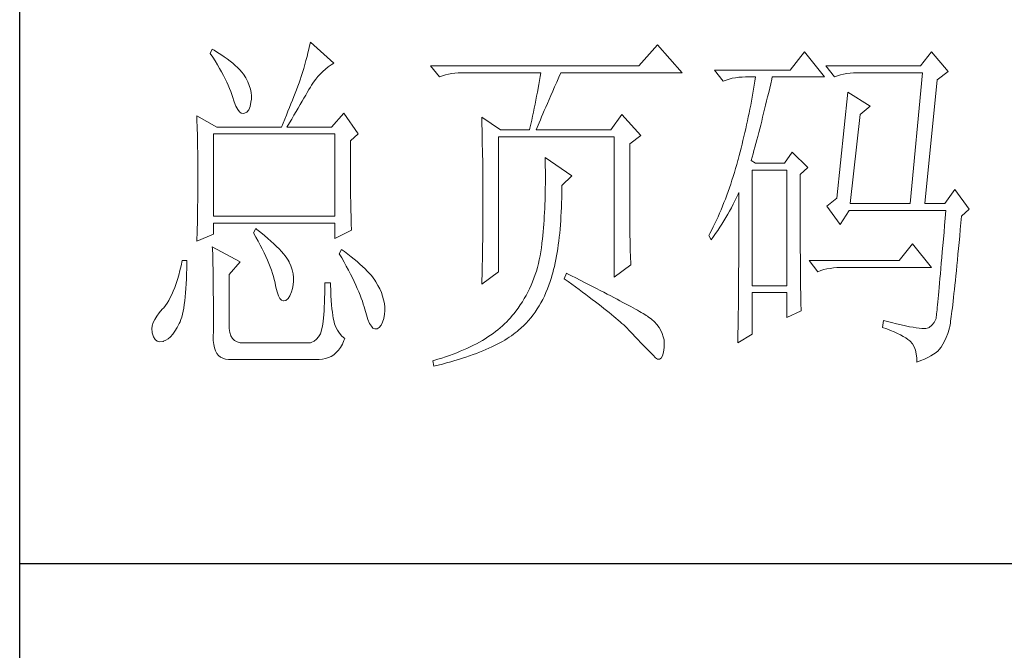
# Model space of a CAD drawing. Units: millimetres. Extents: x 49975 to 54915, y -77576 to -47615.
# Drawn here: x 54417 to 54580, y -55342 to -55237 of the extents above; entities that cross this region are included whole.
import ezdxf

# ---------------------------------------------------------------- set-up
doc = ezdxf.new("R2010")
doc.units = ezdxf.units.MM
doc.layers.add('轮廓线', color=7, linetype='Continuous', lineweight=25)

# ---------------------------------------------------------------- blocks, each defined once
blk = doc.blocks.new('文字')
at = {"layer": '轮廓线', "color": 7, "lineweight": 0}
for p, q in [((3746.95, 386.48), (3746.65, 385.89)), ((3747.2, 386.33), (3746.95, 386.48)), ((3760.43, 386.47), (3760.31, 385.96)), ((3760.54, 386.96), (3760.43, 386.47)), ((3760.64, 387.45), (3760.54, 386.96)), ((3763.9, 384.53), (3760.64, 387.45)), ((3809.15, 387.06), (3806.5, 384.14)), ((3812.56, 383.17), (3809.15, 387.06)), ((3746.65, 385.89), (3747, 385.35)), ((3747, 385.35), (3747.34, 384.82)), ((3747.69, 386.02), (3747.2, 386.33)), ((3748.16, 385.72), (3747.69, 386.02)), ((3748.6, 385.42), (3748.16, 385.72)), ((3749.03, 385.11), (3748.6, 385.42)), ((3749.42, 384.81), (3749.03, 385.11)), ((3760.18, 385.43), (3760.03, 384.9)), ((3760.31, 385.96), (3760.18, 385.43)), ((3829.67, 386.09), (3827.65, 383.56)), ((3832.47, 382.59), (3829.67, 386.09)), ((3847.39, 386.09), (3845.84, 384.14)), ((3849.72, 383.37), (3847.39, 386.09)), ((3747.34, 384.82), (3747.66, 384.3)), ((3747.66, 384.3), (3747.96, 383.79)), ((3747.96, 383.79), (3748.24, 383.29)), ((3749.8, 384.5), (3749.42, 384.81)), ((3750.15, 384.2), (3749.8, 384.5)), ((3750.47, 383.89), (3750.15, 384.2)), ((3750.78, 383.59), (3750.47, 383.89)), ((3759.73, 383.79), (3759.56, 383.22)), ((3759.89, 384.35), (3759.73, 383.79)), ((3760.03, 384.9), (3759.89, 384.35)), ((3762.39, 383.36), (3762.76, 383.69)), ((3762.76, 383.69), (3763.14, 384)), ((3763.14, 384), (3763.53, 384.29)), ((3763.53, 384.29), (3763.9, 384.53)), ((3806.5, 384.14), (3777.43, 384.14)), ((3777.43, 384.14), (3778.67, 382.59)), ((3845.84, 384.14), (3832.62, 384.14)), ((3832.62, 384.14), (3833.87, 382.59)), ((3748.24, 383.29), (3748.5, 382.81)), ((3748.5, 382.81), (3748.74, 382.33)), ((3748.74, 382.33), (3748.96, 381.87)), ((3751.05, 383.28), (3750.78, 383.59)), ((3751.31, 382.98), (3751.05, 383.28)), ((3751.62, 382.45), (3751.31, 382.98)), ((3751.9, 381.91), (3751.62, 382.45)), ((3759.38, 382.64), (3759.24, 382.2)), ((3759.56, 383.22), (3759.38, 382.64)), ((3761.39, 382.26), (3761.7, 382.64)), ((3761.7, 382.64), (3762.04, 383.01)), ((3762.04, 383.01), (3762.39, 383.36)), ((3778.67, 382.59), (3779.08, 382.74)), ((3779.08, 382.74), (3779.5, 382.87)), ((3779.5, 382.87), (3779.93, 382.98)), ((3779.93, 382.98), (3780.38, 383.07)), ((3780.38, 383.07), (3780.84, 383.12)), ((3780.84, 383.12), (3781.31, 383.16)), ((3781.31, 383.16), (3781.78, 383.17)), ((3781.78, 383.17), (3792.82, 383.17)), ((3792.73, 382.63), (3792.64, 382.09)), ((3792.82, 383.17), (3792.73, 382.63)), ((3795.05, 381.87), (3795.34, 382.54)), ((3795.34, 382.54), (3795.62, 383.17)), ((3795.62, 383.17), (3812.56, 383.17)), ((3827.65, 383.56), (3817.07, 383.56)), ((3817.07, 383.56), (3818.32, 382.01)), ((3819.15, 382.29), (3819.58, 382.4)), ((3819.58, 382.4), (3820.03, 382.48)), ((3820.03, 382.48), (3820.49, 382.54)), ((3820.49, 382.54), (3820.96, 382.58)), ((3820.96, 382.58), (3821.43, 382.59)), ((3821.43, 382.59), (3822.83, 382.59)), ((3822.83, 382.59), (3822.74, 382.02)), ((3825.09, 382.26), (3825.16, 382.59)), ((3825.16, 382.59), (3832.47, 382.59)), ((3833.87, 382.59), (3834.27, 382.74)), ((3834.27, 382.74), (3834.7, 382.87)), ((3834.7, 382.87), (3835.13, 382.98)), ((3835.13, 382.98), (3835.58, 383.07)), ((3835.58, 383.07), (3836.04, 383.12)), ((3836.04, 383.12), (3836.51, 383.16)), ((3836.51, 383.16), (3836.98, 383.17)), ((3836.98, 383.17), (3846.15, 383.17)), ((3846.15, 383.17), (3844.44, 364.9)), ((3848.17, 382.2), (3849.72, 383.37)), ((3748.96, 381.87), (3749.17, 381.43)), ((3749.17, 381.43), (3749.35, 380.99)), ((3749.35, 380.99), (3749.52, 380.56)), ((3752.11, 381.4), (3751.9, 381.91)), ((3752.27, 380.89), (3752.11, 381.4)), ((3758.89, 381.28), (3758.71, 380.81)), ((3759.07, 381.75), (3758.89, 381.28)), ((3759.24, 382.2), (3759.07, 381.75)), ((3760.44, 380.82), (3760.65, 381.18)), ((3760.65, 381.18), (3760.79, 381.42)), ((3760.79, 381.42), (3761.08, 381.85)), ((3761.08, 381.85), (3761.39, 382.26)), ((3792.55, 381.55), (3792.35, 380.45)), ((3792.64, 382.09), (3792.55, 381.55)), ((3794.49, 380.6), (3794.76, 381.23)), ((3794.76, 381.23), (3795.05, 381.87)), ((3818.32, 382.01), (3818.73, 382.16)), ((3818.73, 382.16), (3819.15, 382.29)), ((3822.65, 381.46), (3822.55, 380.89)), ((3822.74, 382.02), (3822.65, 381.46)), ((3824.66, 380.42), (3824.8, 381.03)), ((3824.8, 381.03), (3824.94, 381.64)), ((3824.94, 381.64), (3825.09, 382.26)), ((3846.46, 364.9), (3848.17, 382.2)), ((3749.52, 380.56), (3749.66, 380.15)), ((3749.66, 380.15), (3749.76, 379.87)), ((3749.76, 379.87), (3749.99, 379.12)), ((3752.37, 380.41), (3752.27, 380.89)), ((3752.41, 379.93), (3752.37, 380.41)), ((3752.4, 379.48), (3752.41, 379.93)), ((3758.33, 379.84), (3758.13, 379.34)), ((3758.52, 380.33), (3758.33, 379.84)), ((3758.71, 380.81), (3758.52, 380.33)), ((3759.49, 379.19), (3759.74, 379.62)), ((3759.74, 379.62), (3759.99, 380.04)), ((3759.99, 380.04), (3760.22, 380.44)), ((3760.22, 380.44), (3760.44, 380.82)), ((3792.25, 379.9), (3792.04, 378.8)), ((3792.35, 380.45), (3792.25, 379.9)), ((3793.99, 379.44), (3794.24, 380.01)), ((3794.24, 380.01), (3794.49, 380.6)), ((3822.35, 379.77), (3822.25, 379.22)), ((3822.46, 380.33), (3822.35, 379.77)), ((3822.55, 380.89), (3822.46, 380.33)), ((3824.37, 379.23), (3824.51, 379.82)), ((3824.51, 379.82), (3824.66, 380.42)), ((3835.73, 380.45), (3834.18, 365.67)), ((3838.84, 378.5), (3835.73, 380.45)), ((3749.99, 379.12), (3750.23, 378.52)), ((3750.23, 378.52), (3750.49, 378.05)), ((3752.03, 378), (3752.22, 378.46)), ((3752.22, 378.46), (3752.35, 379.08)), ((3752.35, 379.08), (3752.4, 379.48)), ((3757.72, 378.31), (3757.5, 377.79)), ((3757.93, 378.83), (3757.72, 378.31)), ((3758.13, 379.34), (3757.93, 378.83)), ((3758.65, 377.76), (3758.94, 378.25)), ((3758.94, 378.25), (3759.22, 378.73)), ((3759.22, 378.73), (3759.49, 379.19)), ((3791.92, 378.25), (3791.81, 377.69)), ((3792.04, 378.8), (3791.92, 378.25)), ((3793.32, 377.9), (3793.53, 378.38)), ((3793.53, 378.38), (3793.75, 378.9)), ((3793.75, 378.9), (3793.99, 379.44)), ((3822.15, 378.66), (3822.04, 378.11)), ((3822.25, 379.22), (3822.15, 378.66)), ((3824.09, 378.07), (3824.23, 378.64)), ((3824.23, 378.64), (3824.37, 379.23)), ((3837.44, 377.34), (3838.84, 378.5)), ((3744.78, 377.14), (3744.8, 376.6)), ((3747.58, 375.59), (3744.78, 377.14)), ((3750.49, 378.05), (3750.74, 377.72)), ((3750.74, 377.72), (3751, 377.53)), ((3751, 377.53), (3751.28, 377.48)), ((3751.28, 377.48), (3751.46, 377.53)), ((3751.46, 377.53), (3751.78, 377.69)), ((3751.78, 377.69), (3752.03, 378)), ((3757.29, 377.25), (3757.06, 376.7)), ((3757.5, 377.79), (3757.29, 377.25)), ((3758.04, 376.71), (3758.35, 377.24)), ((3758.35, 377.24), (3758.65, 377.76)), ((3765.3, 377.53), (3763.59, 375.59)), ((3767.32, 374.62), (3765.3, 377.53)), ((3784.58, 376.95), (3784.6, 376.39)), ((3787.22, 375.2), (3784.58, 376.95)), ((3791.69, 377.13), (3791.57, 376.57)), ((3791.81, 377.69), (3791.69, 377.13)), ((3792.77, 376.58), (3792.94, 377)), ((3792.94, 377), (3793.12, 377.43)), ((3793.12, 377.43), (3793.32, 377.9)), ((3804.17, 377.34), (3802.62, 375.2)), ((3806.81, 374.42), (3804.17, 377.34)), ((3821.81, 377), (3821.7, 376.45)), ((3821.93, 377.55), (3821.81, 377)), ((3822.04, 378.11), (3821.93, 377.55)), ((3823.68, 376.4), (3823.81, 376.95)), ((3823.81, 376.95), (3823.95, 377.51)), ((3823.95, 377.51), (3824.09, 378.07)), ((3836.04, 364.9), (3837.44, 377.34)), ((3744.8, 376.6), (3744.84, 375.5)), ((3744.84, 375.5), (3744.87, 374.39)), ((3747.58, 375.59), (3756.59, 375.59)), ((3756.83, 376.15), (3756.59, 375.59)), ((3757.06, 376.7), (3756.83, 376.15)), ((3757.37, 375.59), (3757.71, 376.16)), ((3757.37, 375.59), (3763.59, 375.59)), ((3757.71, 376.16), (3758.04, 376.71)), ((3784.6, 376.39), (3784.61, 375.83)), ((3784.61, 375.83), (3784.62, 375.26)), ((3791.32, 375.44), (3791.27, 375.2)), ((3791.45, 376.01), (3791.32, 375.44)), ((3791.57, 376.57), (3791.45, 376.01)), ((3792.2, 375.2), (3792.32, 375.51)), ((3792.32, 375.51), (3792.46, 375.84)), ((3792.46, 375.84), (3792.61, 376.2)), ((3792.61, 376.2), (3792.77, 376.58)), ((3821.58, 375.9), (3821.45, 375.36)), ((3821.7, 376.45), (3821.58, 375.9)), ((3823.4, 375.33), (3823.54, 375.86)), ((3823.54, 375.86), (3823.68, 376.4)), ((3744.87, 374.39), (3744.89, 373.26)), ((3747.11, 363.14), (3747.11, 374.62)), ((3747.11, 374.62), (3764.06, 374.62)), ((3764.06, 374.62), (3764.06, 363.14)), ((3766.23, 373.65), (3767.32, 374.62)), ((3784.62, 375.26), (3784.63, 374.7)), ((3784.63, 374.7), (3784.66, 373.57)), ((3786.91, 355.37), (3786.91, 374.23)), ((3786.91, 374.23), (3803.08, 374.23)), ((3787.22, 375.2), (3791.27, 375.2)), ((3792.2, 375.2), (3802.62, 375.2)), ((3803.08, 374.23), (3803.08, 354.59)), ((3805.26, 373.25), (3806.81, 374.42)), ((3821.2, 374.27), (3821.07, 373.73)), ((3821.33, 374.82), (3821.2, 374.27)), ((3821.45, 375.36), (3821.33, 374.82)), ((3823, 373.79), (3823.13, 374.29)), ((3823.13, 374.29), (3823.27, 374.81)), ((3823.27, 374.81), (3823.4, 375.33)), ((3744.89, 373.26), (3744.9, 372.69)), ((3744.9, 372.69), (3744.91, 372.12)), ((3766.23, 372.89), (3766.23, 373.65)), ((3766.24, 372.06), (3766.23, 372.89)), ((3784.66, 373.57), (3784.66, 373.01)), ((3784.66, 373.01), (3784.68, 372.45)), ((3805.26, 362.97), (3805.26, 373.25)), ((3820.94, 373.19), (3820.8, 372.66)), ((3821.07, 373.73), (3820.94, 373.19)), ((3822.6, 372.32), (3822.73, 372.8)), ((3822.73, 372.8), (3822.87, 373.29)), ((3822.87, 373.29), (3823, 373.79)), ((3744.91, 372.12), (3744.92, 371.54)), ((3744.92, 371.54), (3744.92, 370.96)), ((3766.24, 371.25), (3766.24, 372.06)), ((3784.68, 372.45), (3784.71, 370.17)), ((3793.44, 371.31), (3793.46, 370.69)), ((3797.17, 368.78), (3793.44, 371.31)), ((3820.52, 371.59), (3820.38, 371.06)), ((3820.66, 372.12), (3820.52, 371.59)), ((3820.8, 372.66), (3820.66, 372.12)), ((3822.21, 370.92), (3822.34, 371.38)), ((3822.34, 371.38), (3822.47, 371.84)), ((3822.47, 371.84), (3822.6, 372.32)), ((3827.96, 372.09), (3826.87, 370.53)), ((3830.13, 369.95), (3827.96, 372.09)), ((3744.92, 370.96), (3744.93, 370.38)), ((3744.93, 370.38), (3744.93, 369.8)), ((3766.24, 370.48), (3766.24, 371.25)), ((3766.24, 369.72), (3766.24, 370.48)), ((3784.71, 370.17), (3784.71, 369.6)), ((3793.46, 370.69), (3793.46, 370.08)), ((3793.46, 370.08), (3793.47, 369.47)), ((3820.19, 370.36), (3820.03, 369.8)), ((3820.34, 370.92), (3820.19, 370.36)), ((3820.38, 371.06), (3820.34, 370.92)), ((3822.83, 370.53), (3822.21, 370.92)), ((3826.87, 370.53), (3822.83, 370.53)), ((3829.05, 368.98), (3830.13, 369.95)), ((3744.93, 369.8), (3744.93, 369.2)), ((3744.93, 369.2), (3744.93, 368.02)), ((3766.24, 369), (3766.24, 369.72)), ((3766.25, 368.31), (3766.24, 369)), ((3784.71, 369.6), (3784.73, 367.31)), ((3793.47, 369.47), (3793.47, 368.87)), ((3793.47, 368.87), (3793.47, 368.27)), ((3795.77, 367.42), (3797.17, 368.78)), ((3819.7, 368.7), (3819.53, 368.16)), ((3819.87, 369.25), (3819.7, 368.7)), ((3820.03, 369.8), (3819.87, 369.25)), ((3822.36, 353.42), (3822.36, 369.56)), ((3822.36, 369.56), (3827.18, 369.56)), ((3827.18, 369.56), (3827.18, 353.42)), ((3829.05, 366.68), (3829.05, 368.98)), ((3744.93, 368.02), (3744.93, 367.45)), ((3744.93, 367.45), (3744.93, 366.88)), ((3766.26, 367.64), (3766.25, 368.31)), ((3766.26, 367), (3766.26, 367.64)), ((3784.73, 367.31), (3784.74, 366.16)), ((3793.47, 367.67), (3793.46, 367.09)), ((3793.47, 368.27), (3793.47, 367.67)), ((3795.77, 366.99), (3795.77, 367.42)), ((3819.35, 367.62), (3819.17, 367.09)), ((3819.53, 368.16), (3819.35, 367.62)), ((3744.93, 366.88), (3744.92, 366.31)), ((3744.92, 366.31), (3744.92, 365.75)), ((3766.27, 366.39), (3766.26, 367)), ((3766.27, 365.81), (3766.27, 366.39)), ((3784.74, 366.16), (3784.74, 363.4)), ((3793.43, 365.92), (3793.42, 365.35)), ((3793.45, 366.5), (3793.43, 365.92)), ((3793.46, 367.09), (3793.45, 366.5)), ((3795.76, 365.65), (3795.77, 366.31)), ((3795.77, 366.31), (3795.77, 366.99)), ((3818.8, 366.05), (3818.61, 365.53)), ((3818.99, 366.57), (3818.8, 366.05)), ((3819.17, 367.09), (3818.99, 366.57)), ((3820.17, 365.73), (3820.39, 366.21)), ((3820.39, 366.21), (3820.49, 366.45)), ((3820.49, 366.45), (3820.49, 363.5)), ((3829.05, 365.79), (3829.05, 366.68)), ((3850.66, 366.84), (3849.26, 364.9)), ((3852.68, 364.12), (3850.66, 366.84)), ((3744.9, 364.61), (3744.89, 364.04)), ((3744.91, 365.18), (3744.9, 364.61)), ((3744.92, 365.75), (3744.91, 365.18)), ((3766.28, 365.25), (3766.27, 365.81)), ((3766.29, 364.72), (3766.28, 365.25)), ((3766.3, 364.22), (3766.29, 364.72)), ((3793.4, 364.78), (3793.37, 364.22)), ((3793.42, 365.35), (3793.4, 364.78)), ((3795.71, 364.36), (3795.74, 365)), ((3795.74, 365), (3795.76, 365.65)), ((3818.21, 364.52), (3818.01, 364.03)), ((3818.41, 365.03), (3818.21, 364.52)), ((3818.61, 365.53), (3818.41, 365.03)), ((3819.46, 364.32), (3819.7, 364.79)), ((3819.7, 364.79), (3819.94, 365.26)), ((3819.94, 365.26), (3820.17, 365.73)), ((3829.05, 364.09), (3829.05, 365.79)), ((3834.18, 365.67), (3832.78, 364.51)), ((3832.78, 364.51), (3834.64, 361.98)), ((3836.04, 364.9), (3844.44, 364.9)), ((3846.46, 364.9), (3849.26, 364.9)), ((3744.88, 363.47), (3744.87, 362.9)), ((3744.89, 364.04), (3744.88, 363.47)), ((3764.06, 363.14), (3747.11, 363.14)), ((3766.31, 363.74), (3766.3, 364.22)), ((3766.32, 363.3), (3766.31, 363.74)), ((3766.33, 362.88), (3766.32, 363.3)), ((3784.74, 363.4), (3784.73, 362.76)), ((3793.31, 363.11), (3793.28, 362.56)), ((3793.34, 363.66), (3793.31, 363.11)), ((3793.37, 364.22), (3793.34, 363.66)), ((3795.62, 362.51), (3795.65, 363.11)), ((3795.65, 363.11), (3795.69, 363.73)), ((3795.69, 363.73), (3795.71, 364.36)), ((3817.8, 363.53), (3817.58, 363.05)), ((3818.01, 364.03), (3817.8, 363.53)), ((3818.68, 362.93), (3818.95, 363.39)), ((3818.95, 363.39), (3819.2, 363.85)), ((3819.2, 363.85), (3819.46, 364.32)), ((3820.49, 363.5), (3820.49, 362.78)), ((3829.05, 363.28), (3829.05, 364.09)), ((3829.05, 362.49), (3829.05, 363.28)), ((3834.64, 361.98), (3835.89, 363.92)), ((3835.89, 363.92), (3849.42, 363.92)), ((3849.42, 363.92), (3849.32, 362.87)), ((3851.5, 362.21), (3851.59, 363.14)), ((3851.59, 363.14), (3852.68, 364.12)), ((3744.86, 362.33), (3744.83, 361.2)), ((3744.87, 362.9), (3744.86, 362.33)), ((3747.11, 360.62), (3747.11, 362.17)), ((3747.11, 362.17), (3764.06, 362.17)), ((3764.06, 362.17), (3764.06, 360.03)), ((3766.34, 362.49), (3766.33, 362.88)), ((3766.35, 362.12), (3766.34, 362.49)), ((3766.36, 361.79), (3766.35, 362.12)), ((3766.38, 361.48), (3766.36, 361.79)), ((3784.73, 362.14), (3784.72, 361.52)), ((3784.73, 362.76), (3784.73, 362.14)), ((3793.24, 362.02), (3793.19, 361.49)), ((3793.28, 362.56), (3793.24, 362.02)), ((3795.52, 361.33), (3795.57, 361.91)), ((3795.57, 361.91), (3795.62, 362.51)), ((3805.26, 362.29), (3805.26, 362.97)), ((3805.27, 361.62), (3805.26, 362.29)), ((3817.14, 362.09), (3816.91, 361.62)), ((3817.36, 362.57), (3817.14, 362.09)), ((3817.58, 363.05), (3817.36, 362.57)), ((3817.84, 361.59), (3818.12, 362.03)), ((3818.12, 362.03), (3818.41, 362.48)), ((3818.41, 362.48), (3818.68, 362.93)), ((3820.49, 362.78), (3820.49, 361.39)), ((3829.06, 361.72), (3829.05, 362.49)), ((3829.06, 360.97), (3829.06, 361.72)), ((3849.23, 361.85), (3849.15, 360.88)), ((3849.32, 362.87), (3849.23, 361.85)), ((3851.42, 361.26), (3851.5, 362.21)), ((3744.78, 359.64), (3747.11, 360.62)), ((3744.81, 360.63), (3744.79, 360.05)), ((3744.83, 361.2), (3744.81, 360.63)), ((3753.02, 361.39), (3752.71, 360.81)), ((3752.71, 360.81), (3753.04, 360.22)), ((3753.18, 361.27), (3753.02, 361.39)), ((3753.71, 360.84), (3753.18, 361.27)), ((3754.22, 360.42), (3753.71, 360.84)), ((3754.69, 360.02), (3754.22, 360.42)), ((3764.06, 360.03), (3766.39, 361.2)), ((3766.39, 361.2), (3766.38, 361.48)), ((3784.72, 360.31), (3784.71, 359.72)), ((3784.72, 361.52), (3784.72, 360.91)), ((3784.72, 360.91), (3784.72, 360.31)), ((3793.1, 360.43), (3793.05, 359.9)), ((3793.15, 360.95), (3793.1, 360.43)), ((3793.19, 361.49), (3793.15, 360.95)), ((3795.41, 360.2), (3795.47, 360.75)), ((3795.47, 360.75), (3795.52, 361.33)), ((3805.27, 360.99), (3805.27, 361.62)), ((3805.28, 360.37), (3805.27, 360.99)), ((3805.29, 359.79), (3805.28, 360.37)), ((3816.44, 360.69), (3816.3, 360.42)), ((3816.3, 360.42), (3816.61, 359.84)), ((3816.68, 361.15), (3816.44, 360.69)), ((3816.91, 361.62), (3816.68, 361.15)), ((3816.93, 360.27), (3817.24, 360.71)), ((3817.24, 360.71), (3817.54, 361.14)), ((3817.54, 361.14), (3817.84, 361.59)), ((3820.49, 361.39), (3820.49, 360.71)), ((3820.49, 360.71), (3820.49, 360.04)), ((3829.06, 360.25), (3829.06, 360.97)), ((3849.15, 360.88), (3849.07, 359.93)), ((3851.25, 359.47), (3851.34, 360.35)), ((3851.34, 360.35), (3851.42, 361.26)), ((3744.79, 360.05), (3744.78, 359.64)), ((3753.04, 360.22), (3753.35, 359.65)), ((3753.35, 359.65), (3753.65, 359.09)), ((3753.65, 359.09), (3753.92, 358.55)), ((3755.13, 359.63), (3754.69, 360.02)), ((3755.54, 359.26), (3755.13, 359.63)), ((3755.92, 358.9), (3755.54, 359.26)), ((3784.7, 359.14), (3784.69, 358.58)), ((3784.71, 359.72), (3784.7, 359.14)), ((3792.97, 359.26), (3792.91, 358.69)), ((3792.99, 359.39), (3792.97, 359.26)), ((3793.05, 359.9), (3792.99, 359.39)), ((3795.19, 358.58), (3795.27, 359.11)), ((3795.27, 359.11), (3795.34, 359.65)), ((3795.34, 359.65), (3795.41, 360.2)), ((3805.3, 359.22), (3805.29, 359.79)), ((3805.32, 358.68), (3805.3, 359.22)), ((3816.61, 359.84), (3816.93, 360.27)), ((3820.49, 360.04), (3820.48, 359.38)), ((3820.48, 359.38), (3820.48, 358.73)), ((3829.06, 359.55), (3829.06, 360.25)), ((3829.07, 358.87), (3829.06, 359.55)), ((3844.75, 359.26), (3842.89, 356.92)), ((3847.39, 355.95), (3844.75, 359.26)), ((3848.99, 359.03), (3848.91, 358.17)), ((3849.07, 359.93), (3848.99, 359.03)), ((3851.17, 358.62), (3851.25, 359.47)), ((3746.95, 358.87), (3746.97, 358.59)), ((3750.84, 356.73), (3746.95, 358.87)), ((3746.97, 358.59), (3746.99, 358.29)), ((3746.99, 358.29), (3747, 357.95)), ((3747, 357.95), (3747.01, 357.59)), ((3747.01, 357.59), (3747.02, 357.19)), ((3753.92, 358.55), (3754.18, 358.02)), ((3754.18, 358.02), (3754.42, 357.5)), ((3756.27, 358.55), (3755.92, 358.9)), ((3756.59, 358.21), (3756.27, 358.55)), ((3756.87, 357.89), (3756.59, 358.21)), ((3757.12, 357.58), (3756.87, 357.89)), ((3757.34, 357.28), (3757.12, 357.58)), ((3764.99, 358.48), (3764.68, 357.89)), ((3764.68, 357.89), (3765.02, 357.29)), ((3765.4, 358.18), (3764.99, 358.48)), ((3765.88, 357.83), (3765.4, 358.18)), ((3766.33, 357.47), (3765.88, 357.83)), ((3784.69, 358.01), (3784.68, 357.46)), ((3784.69, 358.58), (3784.69, 358.01)), ((3792.73, 357.58), (3792.62, 357.04)), ((3792.82, 358.13), (3792.73, 357.58)), ((3792.91, 358.69), (3792.82, 358.13)), ((3794.92, 357.07), (3795.02, 357.57)), ((3795.02, 357.57), (3795.11, 358.07)), ((3795.11, 358.07), (3795.19, 358.58)), ((3805.33, 358.17), (3805.32, 358.68)), ((3805.35, 357.67), (3805.33, 358.17)), ((3805.37, 357.21), (3805.35, 357.67)), ((3820.48, 358.73), (3820.48, 358.09)), ((3820.48, 358.09), (3820.48, 357.45)), ((3829.07, 358.21), (3829.07, 358.87)), ((3829.08, 357.58), (3829.07, 358.21)), ((3829.08, 356.97), (3829.08, 357.58)), ((3848.91, 358.17), (3848.84, 357.34)), ((3851.02, 357), (3851.09, 357.8)), ((3851.09, 357.8), (3851.17, 358.62)), ((3742.6, 356.21), (3742.43, 355.53)), ((3742.76, 356.92), (3742.6, 356.21)), ((3743.38, 356.92), (3742.76, 356.92)), ((3743.37, 355.82), (3743.38, 356.6)), ((3743.38, 356.6), (3743.38, 356.92)), ((3747.02, 357.19), (3747.03, 356.77)), ((3747.03, 356.77), (3747.04, 356.32)), ((3747.04, 356.32), (3747.05, 355.83)), ((3749.29, 354.98), (3750.84, 356.73)), ((3754.42, 357.5), (3754.64, 357)), ((3754.64, 357), (3754.84, 356.52)), ((3754.84, 356.52), (3755.03, 356.04)), ((3757.53, 357), (3757.34, 357.28)), ((3757.68, 356.73), (3757.53, 357)), ((3757.69, 356.72), (3757.68, 356.73)), ((3757.92, 356.17), (3757.69, 356.72)), ((3765.02, 357.29), (3765.35, 356.7)), ((3765.35, 356.7), (3765.66, 356.13)), ((3766.77, 357.12), (3766.33, 357.47)), ((3767.18, 356.78), (3766.77, 357.12)), ((3767.57, 356.44), (3767.18, 356.78)), ((3767.93, 356.11), (3767.57, 356.44)), ((3784.66, 356.38), (3784.65, 355.86)), ((3784.67, 356.92), (3784.66, 356.38)), ((3784.68, 357.46), (3784.67, 356.92)), ((3792.49, 356.51), (3792.36, 355.98)), ((3792.62, 357.04), (3792.49, 356.51)), ((3794.72, 356.12), (3794.83, 356.59)), ((3794.83, 356.59), (3794.92, 357.07)), ((3803.08, 354.59), (3805.41, 356.34)), ((3805.39, 356.76), (3805.37, 357.21)), ((3805.41, 356.34), (3805.39, 356.76)), ((3820.47, 356.23), (3820.46, 355.63)), ((3820.48, 357.45), (3820.47, 356.84)), ((3820.47, 356.84), (3820.47, 356.23)), ((3829.08, 356.39), (3829.08, 356.97)), ((3829.09, 355.82), (3829.08, 356.39)), ((3842.89, 356.92), (3830.29, 356.92)), ((3830.29, 356.92), (3831.53, 355.37)), ((3848.77, 356.55), (3848.7, 355.8)), ((3848.84, 357.34), (3848.77, 356.55)), ((3850.87, 355.51), (3850.94, 356.24)), ((3850.94, 356.24), (3851.02, 357)), ((3742.26, 354.89), (3742.08, 354.28)), ((3742.43, 355.53), (3742.26, 354.89)), ((3743.33, 354.36), (3743.36, 355.08)), ((3743.36, 355.08), (3743.37, 355.82)), ((3747.05, 355.83), (3747.06, 355.32)), ((3747.06, 355.32), (3747.07, 354.78)), ((3749.29, 347.79), (3749.29, 354.98)), ((3755.03, 356.04), (3755.2, 355.59)), ((3755.2, 355.59), (3755.35, 355.14)), ((3755.35, 355.14), (3755.48, 354.71)), ((3758.1, 355.63), (3757.92, 356.17)), ((3758.23, 355.09), (3758.1, 355.63)), ((3758.29, 354.57), (3758.23, 355.09)), ((3765.66, 356.13), (3765.96, 355.57)), ((3765.96, 355.57), (3766.24, 355.03)), ((3766.24, 355.03), (3766.51, 354.5)), ((3768.28, 355.78), (3767.93, 356.11)), ((3768.6, 355.45), (3768.28, 355.78)), ((3768.9, 355.13), (3768.6, 355.45)), ((3769.17, 354.82), (3768.9, 355.13)), ((3769.42, 354.51), (3769.17, 354.82)), ((3784.58, 353.62), (3786.91, 355.37)), ((3784.62, 354.83), (3784.6, 354.34)), ((3784.63, 355.34), (3784.62, 354.83)), ((3784.65, 355.86), (3784.63, 355.34)), ((3792.04, 354.96), (3791.86, 354.45)), ((3792.21, 355.46), (3792.04, 354.96)), ((3792.36, 355.98), (3792.21, 355.46)), ((3794.37, 354.79), (3794.49, 355.22)), ((3794.49, 355.22), (3794.61, 355.67)), ((3794.61, 355.67), (3794.72, 356.12)), ((3796.4, 355.17), (3796.09, 354.39)), ((3796.47, 355.14), (3796.4, 355.17)), ((3797.11, 354.81), (3796.47, 355.14)), ((3797.74, 354.5), (3797.11, 354.81)), ((3820.46, 355.63), (3820.46, 355.04)), ((3820.46, 355.04), (3820.46, 354.46)), ((3829.1, 355.28), (3829.09, 355.82)), ((3829.1, 354.77), (3829.1, 355.28)), ((3831.53, 355.37), (3831.94, 355.52)), ((3831.94, 355.52), (3832.36, 355.66)), ((3832.36, 355.66), (3832.79, 355.76)), ((3832.79, 355.76), (3833.24, 355.84)), ((3833.24, 355.84), (3833.7, 355.9)), ((3833.7, 355.9), (3834.17, 355.94)), ((3834.17, 355.94), (3834.64, 355.95)), ((3834.64, 355.95), (3847.39, 355.95)), ((3848.64, 355.09), (3848.58, 354.41)), ((3848.7, 355.8), (3848.64, 355.09)), ((3850.73, 354.14), (3850.8, 354.81)), ((3850.8, 354.81), (3850.87, 355.51)), ((3741.89, 353.71), (3741.7, 353.16)), ((3742.08, 354.28), (3741.89, 353.71)), ((3743.27, 353.04), (3743.3, 353.68)), ((3743.3, 353.68), (3743.33, 354.36)), ((3747.07, 354.78), (3747.08, 354.21)), ((3747.08, 354.21), (3747.08, 353.61)), ((3747.08, 353.61), (3747.09, 352.98)), ((3755.48, 354.71), (3755.59, 354.3)), ((3755.59, 354.3), (3755.66, 354.01)), ((3755.66, 354.01), (3755.82, 353.2)), ((3758.15, 353.04), (3758.25, 353.54)), ((3758.25, 353.54), (3758.3, 354.05)), ((3758.3, 354.05), (3758.29, 354.57)), ((3763.44, 353.81), (3762.66, 353.81)), ((3762.66, 353.81), (3762.66, 353.06)), ((3763.45, 353.55), (3763.44, 353.81)), ((3763.48, 352.76), (3763.45, 353.55)), ((3766.51, 354.5), (3766.76, 353.99)), ((3766.76, 353.99), (3766.99, 353.49)), ((3766.99, 353.49), (3767.2, 353.01)), ((3769.65, 354.2), (3769.42, 354.51)), ((3769.8, 353.97), (3769.65, 354.2)), ((3770.09, 353.46), (3769.8, 353.97)), ((3770.35, 352.96), (3770.09, 353.46)), ((3784.59, 353.85), (3784.58, 353.62)), ((3784.6, 354.34), (3784.59, 353.85)), ((3791.47, 353.47), (3791.25, 352.99)), ((3791.67, 353.96), (3791.47, 353.47)), ((3791.86, 354.45), (3791.67, 353.96)), ((3793.76, 352.96), (3793.95, 353.48)), ((3793.95, 353.48), (3794.14, 354.01)), ((3794.14, 354.01), (3794.31, 354.56)), ((3794.31, 354.56), (3794.37, 354.79)), ((3796.09, 354.39), (3796.63, 354)), ((3796.63, 354), (3797.16, 353.62)), ((3797.16, 353.62), (3797.67, 353.25)), ((3798.35, 354.18), (3797.74, 354.5)), ((3798.94, 353.88), (3798.35, 354.18)), ((3799.51, 353.59), (3798.94, 353.88)), ((3800.07, 353.31), (3799.51, 353.59)), ((3820.46, 354.46), (3820.45, 353.89)), ((3820.45, 353.89), (3820.45, 353.33)), ((3829.11, 354.27), (3829.1, 354.77)), ((3829.11, 353.8), (3829.11, 354.27)), ((3829.12, 353.35), (3829.11, 353.8)), ((3848.52, 353.78), (3848.46, 353.17)), ((3848.58, 354.41), (3848.52, 353.78)), ((3850.6, 352.89), (3850.67, 353.5)), ((3850.67, 353.5), (3850.73, 354.14)), ((3741.29, 352.18), (3741.08, 351.75)), ((3741.5, 352.66), (3741.29, 352.18)), ((3741.7, 353.16), (3741.5, 352.66)), ((3743.16, 351.84), (3743.22, 352.42)), ((3743.22, 352.42), (3743.27, 353.04)), ((3747.09, 352.98), (3747.09, 352.32)), ((3747.09, 352.32), (3747.1, 351.63)), ((3755.82, 353.2), (3755.99, 352.54)), ((3755.99, 352.54), (3756.18, 352.02)), ((3757.78, 352), (3758.01, 352.57)), ((3758.01, 352.57), (3758.15, 353.04)), ((3762.65, 352.35), (3762.63, 351.68)), ((3762.66, 353.06), (3762.65, 352.35)), ((3763.52, 352.03), (3763.48, 352.76)), ((3767.2, 353.01), (3767.4, 352.54)), ((3767.4, 352.54), (3767.59, 352.09)), ((3767.59, 352.09), (3767.76, 351.66)), ((3770.56, 352.45), (3770.35, 352.96)), ((3770.74, 351.95), (3770.56, 352.45)), ((3790.78, 352.06), (3790.52, 351.61)), ((3791.02, 352.52), (3790.78, 352.06)), ((3791.25, 352.99), (3791.02, 352.52)), ((3793.33, 351.97), (3793.55, 352.46)), ((3793.55, 352.46), (3793.76, 352.96)), ((3797.67, 353.25), (3798.17, 352.88)), ((3798.17, 352.88), (3798.66, 352.52)), ((3798.66, 352.52), (3799.13, 352.17)), ((3799.13, 352.17), (3799.58, 351.83)), ((3800.61, 353.03), (3800.07, 353.31)), ((3801.13, 352.76), (3800.61, 353.03)), ((3801.63, 352.5), (3801.13, 352.76)), ((3802.12, 352.24), (3801.63, 352.5)), ((3802.59, 352), (3802.12, 352.24)), ((3820.44, 352.25), (3820.43, 351.72)), ((3820.45, 352.78), (3820.44, 352.25)), ((3820.45, 353.33), (3820.45, 352.78)), ((3827.18, 353.42), (3822.36, 353.42)), ((3822.36, 346.62), (3822.36, 352.45)), ((3822.36, 352.45), (3827.18, 352.45)), ((3827.18, 352.45), (3827.18, 348.95)), ((3829.12, 352.93), (3829.12, 353.35)), ((3829.13, 352.52), (3829.12, 352.93)), ((3829.14, 352.14), (3829.13, 352.52)), ((3829.14, 351.78), (3829.14, 352.14)), ((3848.36, 352.09), (3848.32, 351.61)), ((3848.41, 352.61), (3848.36, 352.09)), ((3848.46, 353.17), (3848.41, 352.61)), ((3850.48, 351.77), (3850.54, 352.32)), ((3850.54, 352.32), (3850.6, 352.89)), ((3740.64, 350.98), (3740.41, 350.65)), ((3740.86, 351.35), (3740.64, 350.98)), ((3741.08, 351.75), (3740.86, 351.35)), ((3742.95, 350.29), (3743.03, 350.77)), ((3743.03, 350.77), (3743.1, 351.29)), ((3743.1, 351.29), (3743.16, 351.84)), ((3747.1, 351.63), (3747.1, 350.91)), ((3747.1, 350.91), (3747.11, 350.16)), ((3756.18, 352.02), (3756.39, 351.64)), ((3756.39, 351.64), (3756.61, 351.39)), ((3756.61, 351.39), (3756.85, 351.29)), ((3756.85, 351.29), (3756.91, 351.29)), ((3756.91, 351.29), (3757.23, 351.36)), ((3757.23, 351.36), (3757.52, 351.61)), ((3757.52, 351.61), (3757.78, 352)), ((3762.62, 351.04), (3762.59, 350.45)), ((3762.63, 351.68), (3762.62, 351.04)), ((3763.56, 351.36), (3763.52, 352.03)), ((3763.61, 350.75), (3763.56, 351.36)), ((3763.66, 350.2), (3763.61, 350.75)), ((3767.76, 351.66), (3767.91, 351.24)), ((3767.91, 351.24), (3768.04, 350.83)), ((3768.04, 350.83), (3768.16, 350.45)), ((3770.88, 351.44), (3770.74, 351.95)), ((3770.98, 350.94), (3770.88, 351.44)), ((3771.04, 350.43), (3770.98, 350.94)), ((3789.96, 350.72), (3789.66, 350.29)), ((3790.25, 351.16), (3789.96, 350.72)), ((3790.52, 351.61), (3790.25, 351.16)), ((3792.59, 350.59), (3792.85, 351.03)), ((3792.85, 351.03), (3793.09, 351.5)), ((3793.09, 351.5), (3793.33, 351.97)), ((3799.58, 351.83), (3800.02, 351.5)), ((3800.02, 351.5), (3800.45, 351.17)), ((3800.45, 351.17), (3800.86, 350.86)), ((3800.86, 350.86), (3801.26, 350.55)), ((3803.04, 351.76), (3802.59, 352)), ((3803.48, 351.53), (3803.04, 351.76)), ((3803.89, 351.31), (3803.48, 351.53)), ((3804.3, 351.09), (3803.89, 351.31)), ((3804.68, 350.89), (3804.3, 351.09)), ((3805.04, 350.69), (3804.68, 350.89)), ((3805.39, 350.5), (3805.04, 350.69)), ((3820.43, 351.2), (3820.42, 350.69)), ((3820.42, 350.69), (3820.42, 350.2)), ((3820.43, 351.72), (3820.43, 351.2)), ((3829.15, 351.45), (3829.14, 351.78)), ((3829.16, 351.14), (3829.15, 351.45)), ((3829.17, 350.85), (3829.16, 351.14)), ((3829.17, 350.58), (3829.17, 350.85)), ((3848.23, 350.74), (3848.2, 350.37)), ((3848.28, 351.15), (3848.23, 350.74)), ((3848.32, 351.61), (3848.28, 351.15)), ((3850.31, 350.3), (3850.37, 350.76)), ((3850.37, 350.76), (3850.42, 351.25)), ((3850.42, 351.25), (3850.48, 351.77)), ((3739.53, 349.64), (3739.18, 349.17)), ((3739.96, 350.12), (3739.53, 349.64)), ((3740.17, 350.34), (3739.96, 350.12)), ((3740.41, 350.65), (3740.17, 350.34)), ((3742.67, 349.04), (3742.77, 349.42)), ((3742.77, 349.42), (3742.87, 349.84)), ((3742.87, 349.84), (3742.95, 350.29)), ((3747.11, 350.16), (3747.11, 349.38)), ((3747.11, 349.38), (3747.11, 347.01)), ((3762.53, 349.37), (3762.48, 348.88)), ((3762.56, 349.89), (3762.53, 349.37)), ((3762.59, 350.45), (3762.56, 349.89)), ((3763.72, 349.7), (3763.66, 350.2)), ((3763.78, 349.26), (3763.72, 349.7)), ((3768.16, 350.45), (3768.25, 350.12)), ((3768.25, 350.12), (3768.47, 349.33)), ((3768.47, 349.33), (3768.69, 348.67)), ((3770.9, 348.83), (3771.01, 349.46)), ((3771.01, 349.46), (3771.05, 349.92)), ((3771.05, 349.92), (3771.04, 350.43)), ((3789.09, 349.54), (3788.85, 349.23)), ((3789.35, 349.87), (3789.09, 349.54)), ((3789.66, 350.29), (3789.35, 349.87)), ((3791.43, 348.94), (3791.74, 349.33)), ((3791.74, 349.33), (3792.04, 349.73)), ((3792.04, 349.73), (3792.32, 350.16)), ((3792.32, 350.16), (3792.59, 350.59)), ((3801.26, 350.55), (3801.64, 350.25)), ((3801.64, 350.25), (3802.01, 349.96)), ((3802.01, 349.96), (3802.36, 349.67)), ((3802.36, 349.67), (3802.7, 349.4)), ((3802.7, 349.4), (3803.02, 349.13)), ((3805.72, 350.32), (3805.39, 350.5)), ((3806.04, 350.14), (3805.72, 350.32)), ((3806.33, 349.98), (3806.04, 350.14)), ((3806.61, 349.82), (3806.33, 349.98)), ((3806.87, 349.67), (3806.61, 349.82)), ((3807.12, 349.52), (3806.87, 349.67)), ((3807.34, 349.39), (3807.12, 349.52)), ((3807.56, 349.26), (3807.34, 349.39)), ((3820.41, 349.71), (3820.4, 349.24)), ((3820.42, 350.2), (3820.41, 349.71)), ((3827.18, 348.95), (3829.2, 349.92)), ((3829.19, 350.34), (3829.17, 350.58)), ((3829.19, 350.12), (3829.19, 350.34)), ((3829.2, 349.92), (3829.19, 350.12)), ((3848.11, 349.48), (3848.08, 349.26)), ((3848.13, 349.74), (3848.11, 349.48)), ((3848.17, 350.04), (3848.13, 349.74)), ((3848.2, 350.37), (3848.17, 350.04)), ((3850.16, 349.11), (3850.21, 349.48)), ((3850.21, 349.48), (3850.26, 349.87)), ((3850.26, 349.87), (3850.31, 350.3)), ((3738.69, 348.26), (3738.57, 347.82)), ((3738.9, 348.71), (3738.69, 348.26)), ((3739.18, 349.17), (3738.9, 348.71)), ((3742.04, 347.56), (3742.33, 348.13)), ((3742.33, 348.13), (3742.45, 348.37)), ((3742.45, 348.37), (3742.56, 348.69)), ((3742.56, 348.69), (3742.67, 349.04)), ((3762.38, 348.03), (3762.35, 347.79)), ((3762.44, 348.44), (3762.38, 348.03)), ((3762.48, 348.88), (3762.44, 348.44)), ((3763.84, 348.88), (3763.78, 349.26)), ((3763.9, 348.56), (3763.84, 348.88)), ((3764.02, 348.1), (3763.9, 348.56)), ((3764.2, 347.62), (3764.02, 348.1)), ((3768.69, 348.67), (3768.92, 348.15)), ((3768.92, 348.15), (3769.16, 347.75)), ((3770.53, 347.89), (3770.74, 348.3)), ((3770.74, 348.3), (3770.9, 348.83)), ((3787.78, 348.08), (3787.49, 347.8)), ((3788.07, 348.36), (3787.78, 348.08)), ((3788.34, 348.65), (3788.07, 348.36)), ((3788.6, 348.94), (3788.34, 348.65)), ((3788.85, 349.23), (3788.6, 348.94)), ((3790.44, 347.85), (3790.78, 348.2)), ((3790.78, 348.2), (3791.12, 348.56)), ((3791.12, 348.56), (3791.43, 348.94)), ((3803.02, 349.13), (3803.33, 348.88)), ((3803.33, 348.88), (3803.63, 348.62)), ((3803.63, 348.62), (3803.91, 348.38)), ((3803.91, 348.38), (3804.17, 348.15)), ((3804.17, 348.15), (3804.42, 347.93)), ((3807.75, 349.14), (3807.56, 349.26)), ((3807.84, 349.08), (3807.75, 349.14)), ((3808.29, 348.73), (3807.84, 349.08)), ((3808.69, 348.36), (3808.29, 348.73)), ((3809.04, 347.97), (3808.69, 348.36)), ((3809.34, 347.57), (3809.04, 347.97)), ((3820.4, 348.77), (3820.39, 348.32)), ((3820.39, 348.32), (3820.39, 347.87)), ((3820.4, 349.24), (3820.4, 348.77)), ((3840.71, 348.56), (3840.55, 347.59)), ((3841.07, 348.46), (3840.71, 348.56)), ((3841.82, 348.27), (3841.07, 348.46)), ((3842.52, 348.09), (3841.82, 348.27)), ((3843.17, 347.94), (3842.52, 348.09)), ((3843.77, 347.8), (3843.17, 347.94)), ((3847.77, 348.28), (3847.46, 347.89)), ((3848.02, 348.76), (3847.77, 348.28)), ((3848.03, 348.82), (3848.02, 348.76)), ((3848.04, 348.93), (3848.03, 348.82)), ((3848.06, 349.07), (3848.04, 348.93)), ((3848.08, 349.26), (3848.06, 349.07)), ((3849.95, 347.73), (3849.99, 347.95)), ((3849.99, 347.95), (3850.03, 348.2)), ((3850.03, 348.2), (3850.07, 348.47)), ((3850.07, 348.47), (3850.12, 348.77)), ((3850.12, 348.77), (3850.16, 349.11)), ((3738.57, 347.82), (3738.51, 347.37)), ((3738.51, 347.37), (3738.54, 346.94)), ((3738.54, 346.94), (3738.56, 346.81)), ((3738.56, 346.81), (3738.72, 346.28)), ((3741.1, 346.28), (3741.42, 346.64)), ((3741.42, 346.64), (3741.73, 347.07)), ((3741.73, 347.07), (3742.04, 347.56)), ((3747.11, 347.01), (3747.08, 346.35)), ((3749.3, 347.42), (3749.29, 347.79)), ((3749.38, 346.87), (3749.3, 347.42)), ((3749.53, 346.41), (3749.38, 346.87)), ((3762.04, 346.7), (3761.8, 346.28)), ((3762.22, 347.21), (3762.04, 346.7)), ((3762.35, 347.79), (3762.22, 347.21)), ((3764.43, 347.18), (3764.2, 347.62)), ((3764.72, 346.76), (3764.43, 347.18)), ((3765.06, 346.38), (3764.72, 346.76)), ((3769.16, 347.75), (3769.39, 347.5)), ((3769.39, 347.5), (3769.64, 347.37)), ((3769.64, 347.37), (3769.89, 347.37)), ((3769.89, 347.37), (3769.97, 347.39)), ((3769.97, 347.39), (3770.27, 347.59)), ((3770.27, 347.59), (3770.53, 347.89)), ((3786.17, 346.75), (3785.82, 346.5)), ((3786.52, 347.01), (3786.17, 346.75)), ((3786.85, 347.27), (3786.52, 347.01)), ((3787.17, 347.53), (3786.85, 347.27)), ((3787.49, 347.8), (3787.17, 347.53)), ((3788.72, 346.42), (3789, 346.62)), ((3789, 346.62), (3789.27, 346.83)), ((3789.27, 346.83), (3789.52, 347.03)), ((3789.52, 347.03), (3789.71, 347.2)), ((3789.71, 347.2), (3790.08, 347.52)), ((3790.08, 347.52), (3790.44, 347.85)), ((3804.42, 347.93), (3804.66, 347.71)), ((3804.66, 347.71), (3804.79, 347.59)), ((3804.79, 347.59), (3805.22, 347.13)), ((3805.22, 347.13), (3805.63, 346.68)), ((3805.63, 346.68), (3806.03, 346.26)), ((3809.6, 347.16), (3809.34, 347.57)), ((3809.79, 346.73), (3809.6, 347.16)), ((3809.94, 346.29), (3809.79, 346.73)), ((3820.34, 345.45), (3822.36, 346.62)), ((3820.37, 347.01), (3820.36, 346.6)), ((3820.36, 346.6), (3820.36, 346.19)), ((3820.38, 347.44), (3820.37, 347.01)), ((3820.39, 347.87), (3820.38, 347.44)), ((3840.55, 347.59), (3841.14, 347.38)), ((3841.14, 347.38), (3841.68, 347.17)), ((3841.68, 347.17), (3842.18, 346.96)), ((3842.18, 346.96), (3842.64, 346.75)), ((3842.64, 346.75), (3843.07, 346.54)), ((3844.32, 347.69), (3843.77, 347.8)), ((3844.82, 347.6), (3844.32, 347.69)), ((3845.28, 347.53), (3844.82, 347.6)), ((3845.68, 347.47), (3845.28, 347.53)), ((3846.04, 347.44), (3845.68, 347.47)), ((3846.34, 347.43), (3846.04, 347.44)), ((3846.6, 347.44), (3846.34, 347.43)), ((3846.81, 347.47), (3846.6, 347.44)), ((3846.97, 347.52), (3846.81, 347.47)), ((3847.08, 347.59), (3846.97, 347.52)), ((3847.46, 347.89), (3847.08, 347.59)), ((3849.44, 346.19), (3849.66, 346.75)), ((3849.66, 346.75), (3849.87, 347.36)), ((3849.87, 347.36), (3849.88, 347.39)), ((3849.88, 347.39), (3849.92, 347.55)), ((3849.92, 347.55), (3849.95, 347.73)), ((3738.72, 346.28), (3738.95, 345.89)), ((3738.95, 345.89), (3739.25, 345.65)), ((3739.25, 345.65), (3739.63, 345.57)), ((3739.63, 345.57), (3740.07, 345.63)), ((3740.07, 345.63), (3740.12, 345.65)), ((3740.12, 345.65), (3740.45, 345.79)), ((3740.45, 345.79), (3740.78, 346)), ((3740.78, 346), (3741.1, 346.28)), ((3747.08, 346.35), (3747.09, 345.75)), ((3747.09, 345.75), (3747.15, 345.21)), ((3747.15, 345.21), (3747.26, 344.73)), ((3749.75, 346.03), (3749.53, 346.41)), ((3750.04, 345.75), (3749.75, 346.03)), ((3750.41, 345.56), (3750.04, 345.75)), ((3750.84, 345.45), (3750.41, 345.56)), ((3760.64, 345.45), (3750.84, 345.45)), ((3760.76, 345.49), (3760.64, 345.45)), ((3761.16, 345.67), (3760.76, 345.49)), ((3761.51, 345.94), (3761.16, 345.67)), ((3761.8, 346.28), (3761.51, 345.94)), ((3764.85, 344.8), (3765.11, 345.24)), ((3765.46, 346.03), (3765.06, 346.38)), ((3765.11, 345.24), (3765.34, 345.74)), ((3765.34, 345.74), (3765.46, 346.03)), ((3783.85, 345.31), (3783.41, 345.09)), ((3784.27, 345.54), (3783.85, 345.31)), ((3784.67, 345.77), (3784.27, 345.54)), ((3785.07, 346.01), (3784.67, 345.77)), ((3785.45, 346.25), (3785.07, 346.01)), ((3785.82, 346.5), (3785.45, 346.25)), ((3786.38, 345.05), (3786.75, 345.24)), ((3786.75, 345.24), (3787.11, 345.43)), ((3787.11, 345.43), (3787.46, 345.62)), ((3787.46, 345.62), (3787.8, 345.82)), ((3787.8, 345.82), (3788.12, 346.02)), ((3788.12, 346.02), (3788.42, 346.22)), ((3788.42, 346.22), (3788.72, 346.42)), ((3806.03, 346.26), (3806.41, 345.86)), ((3806.41, 345.86), (3806.77, 345.48)), ((3806.77, 345.48), (3807.12, 345.12)), ((3810.04, 345.83), (3809.94, 346.29)), ((3810.08, 345.36), (3810.04, 345.83)), ((3810.08, 344.87), (3810.08, 345.36)), ((3820.35, 345.8), (3820.34, 345.45)), ((3820.36, 346.19), (3820.35, 345.8)), ((3843.07, 346.54), (3843.45, 346.33)), ((3843.45, 346.33), (3843.8, 346.12)), ((3843.8, 346.12), (3844.1, 345.91)), ((3844.1, 345.91), (3844.37, 345.7)), ((3844.37, 345.7), (3844.44, 345.65)), ((3844.44, 345.65), (3844.73, 345.29)), ((3844.73, 345.29), (3844.96, 344.88)), ((3848.73, 344.83), (3848.98, 345.23)), ((3848.98, 345.23), (3849.21, 345.68)), ((3849.21, 345.68), (3849.44, 346.19)), ((3747.26, 344.73), (3747.4, 344.32)), ((3747.4, 344.32), (3747.59, 343.96)), ((3747.59, 343.96), (3747.83, 343.67)), ((3763.93, 343.77), (3764.26, 344.06)), ((3764.26, 344.06), (3764.57, 344.41)), ((3764.57, 344.41), (3764.85, 344.8)), ((3780.58, 343.86), (3780.06, 343.67)), ((3781.08, 344.05), (3780.58, 343.86)), ((3781.57, 344.25), (3781.08, 344.05)), ((3782.05, 344.45), (3781.57, 344.25)), ((3782.52, 344.66), (3782.05, 344.45)), ((3782.97, 344.87), (3782.52, 344.66)), ((3783.41, 345.09), (3782.97, 344.87)), ((3783.36, 343.78), (3783.83, 343.96)), ((3783.83, 343.96), (3784.29, 344.14)), ((3784.29, 344.14), (3784.74, 344.31)), ((3784.74, 344.31), (3785.16, 344.5)), ((3785.16, 344.5), (3785.58, 344.68)), ((3785.58, 344.68), (3785.99, 344.86)), ((3785.99, 344.86), (3786.38, 345.05)), ((3807.12, 345.12), (3807.45, 344.78)), ((3807.45, 344.78), (3807.76, 344.46)), ((3807.76, 344.46), (3808.06, 344.16)), ((3808.06, 344.16), (3808.34, 343.88)), ((3808.34, 343.88), (3808.52, 343.7)), ((3809.81, 343.62), (3809.96, 344.12)), ((3809.96, 344.12), (3810.07, 344.77)), ((3810.07, 344.77), (3810.08, 344.87)), ((3844.96, 344.88), (3845.15, 344.41)), ((3845.15, 344.41), (3845.28, 343.88)), ((3845.28, 343.88), (3845.35, 343.3)), ((3847.32, 343.6), (3847.7, 343.84)), ((3847.7, 343.84), (3848.03, 344.08)), ((3848.03, 344.08), (3848.33, 344.33)), ((3848.33, 344.33), (3848.48, 344.48)), ((3848.48, 344.48), (3848.73, 344.83)), ((3747.83, 343.67), (3748.11, 343.44)), ((3748.11, 343.44), (3748.44, 343.27)), ((3748.44, 343.27), (3748.81, 343.16)), ((3748.81, 343.16), (3749.22, 343.11)), ((3749.22, 343.11), (3749.6, 343.12)), ((3749.6, 343.12), (3761.88, 343.12)), ((3761.88, 343.12), (3762.34, 343.14)), ((3762.34, 343.14), (3762.77, 343.22)), ((3762.77, 343.22), (3763.18, 343.36)), ((3763.18, 343.36), (3763.57, 343.54)), ((3763.57, 343.54), (3763.93, 343.77)), ((3777.89, 342.97), (3777.74, 342.92)), ((3777.74, 342.92), (3777.9, 342.15)), ((3778.45, 343.13), (3777.89, 342.97)), ((3779, 343.31), (3778.45, 343.13)), ((3778.5, 342.3), (3779.1, 342.46)), ((3779.54, 343.49), (3779, 343.31)), ((3779.1, 342.46), (3779.68, 342.62)), ((3780.06, 343.67), (3779.54, 343.49)), ((3779.68, 342.62), (3780.25, 342.78)), ((3780.25, 342.78), (3780.8, 342.94)), ((3780.8, 342.94), (3781.34, 343.11)), ((3781.34, 343.11), (3781.87, 343.27)), ((3781.87, 343.27), (3782.38, 343.44)), ((3782.38, 343.44), (3782.88, 343.61)), ((3782.88, 343.61), (3783.36, 343.78)), ((3808.52, 343.7), (3808.85, 343.35)), ((3808.85, 343.35), (3809.15, 343.16)), ((3809.15, 343.16), (3809.41, 343.15)), ((3809.41, 343.15), (3809.63, 343.3)), ((3809.63, 343.3), (3809.81, 343.62)), ((3845.35, 343.3), (3845.37, 342.73)), ((3845.37, 342.73), (3845.92, 342.94)), ((3845.92, 342.94), (3846.43, 343.15)), ((3846.43, 343.15), (3846.9, 343.37)), ((3846.9, 343.37), (3847.32, 343.6)), ((3777.9, 342.15), (3778.5, 342.3))]:
    blk.add_line(p, q, dxfattribs=at)

msp = doc.modelspace()

# ---------------------------------------------------------------- linework, layer by layer
for p, q in [((54416.57, -55665.88), (54416.57, -52327.6)), ((54416.57, -55327.81), (54832.32, -55327.81))]:
    msp.add_line(p, q)

# ---------------------------------------------------------------- block references
at = {"layer": '轮廓线', "color": 0, "linetype": 'ByBlock', "lineweight": 13, "xscale": 1.188, "yscale": 1.188, "zscale": 1.188}
msp.add_blockref('文字', (49997.16, -55701.52), dxfattribs=at)

doc.saveas('drawing.dxf')
